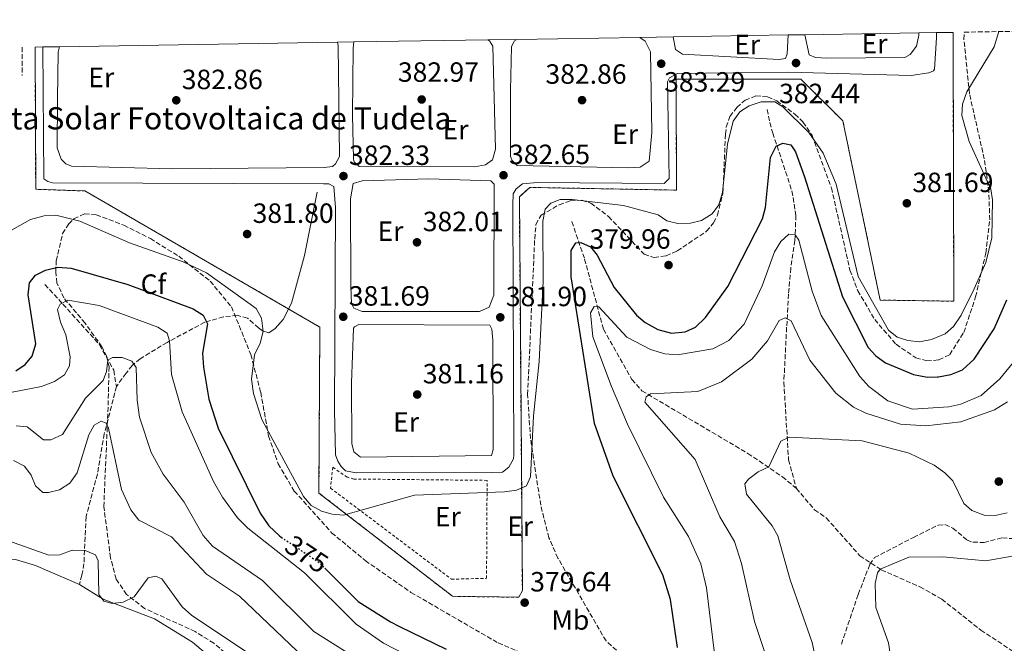
# Model space of a CAD drawing. Units: metres. Extents: x 611966 to 615449, y 4659925 to 4662293.
# Drawn here: x 612253 to 612607, y 4662028 to 4662252 of the extents above; entities that cross this region are included whole.
import ezdxf
from ezdxf.enums import TextEntityAlignment as Align

# ---------------------------------------------------------------- set-up
doc = ezdxf.new("R2010")
doc.units = ezdxf.units.M
doc.header["$MEASUREMENT"] = 0
for name, pattern in [('DGN Style 2', [1.7399219301090239, 1.043953158065414, -0.6959687720436097]), ('DGN Style 3', [2.435890702152634, 1.739921930109024, -0.6959687720436097]), ('DGN Style 5', [1.217945351076317, 0.5219765790327072, -0.6959687720436097])]:
    doc.linetypes.add(name, pattern=pattern)
for name, color, linetype, lineweight in [('Acequia sin especificar', 4, 'Continuous', 0), ('Camino', 7, 'DGN Style 3', 0), ('Complejo', 6, 'Continuous', 0), ('Cota de curva de nivel directora', 7, 'Continuous', 0), ('Cota de punto acotado terreno', 7, 'Continuous', 0), ('Curva de nivel directora', 30, 'Continuous', 30), ('Curva de nivel directora no vista', 30, 'DGN Style 5', 30), ('Curva de nivel intermedia', 30, 'Continuous', 0), ('Embalse', 142, 'Continuous', 13), ('Etiqueta de uso rústico', 92, 'Continuous', 0), ('Etiqueta de zona arbolada', 92, 'Continuous', 0), ('Límite de complejo', 6, 'Continuous', 13), ('Línea de asfalto', 7, 'Continuous', 13), ('Línea de cambio de uso (parcela vista)', 92, 'Continuous', 0), ('Punto acotado terreno (símbolo)', 7, 'Continuous', 0), ('Senda', 7, 'DGN Style 3', 0), ('Texto de Complejos e instalaciones', 6, 'Continuous', 0), ('Vaguada', 142, 'DGN Style 3', 13), ('Verja', 7, 'DGN Style 2', 0), ('Zona arbolada', 92, 'DGN Style 3', 0)]:
    doc.layers.add(name, color=color, linetype=linetype, lineweight=lineweight)
doc.styles.add('Style-Arial', font='arial.ttf')

# ---------------------------------------------------------------- blocks, each defined once
blk = doc.blocks.new('5PATER')
at = {"layer": 'Embalse', "linetype": 'Continuous', "lineweight": 0}
h = blk.add_hatch(color=51, dxfattribs=at)
edge = h.paths.add_edge_path()
edge.add_ellipse((0, 0), major_axis=(-0.1095731443231308, -0.1110710700762829), ratio=0.9994222409660317, start_angle=0, end_angle=360)

msp = doc.modelspace()

# ---------------------------------------------------------------- linework, layer by layer
at = {"layer": 'Acequia sin especificar', "color": 4, "linetype": 'Continuous', "lineweight": 0}
msp.add_polyline3d([(612359.4800000006, 4662190.41, 382), (612354.9600000001, 4662167.630000001, 381.8099999999977), (612350.2300000006, 4662150.49, 381.3300000000018), (612347.25, 4662144.65, 381.1600000000035), (612344.3200000003, 4662141.449999999, 380.9900000000052), (612342.0499999998, 4662139.880000001, 380.9900000000052), (612339.8200000003, 4662140.539999999, 380.8300000000018), (612338.4199999999, 4662141.59, 380.4100000000035)], dxfattribs=at)
at = {"layer": 'Camino', "color": 7, "linetype": 'DGN Style 3', "lineweight": 0, "extrusion": (0.0002350784635545817, -0.03957154260503166, 0.9992167121070255), "elevation": -183964.9413668471, "flags": 128}
msp.add_lwpolyline([(639938.5875234127, 4654889.384349229), (639938.5875234127, 4654879.276253468)], dxfattribs=at)
at = {"layer": 'Complejo', "color": 6, "linetype": 'Continuous', "lineweight": 0}
msp.add_polyline3d([(612258.0500000007, 4662242.59, 383.63), (612260.8099999987, 4662242.63, 383.67), (612266.8399999999, 4662242.730000001, 383.33), (612366.8299999982, 4662244.34, 383.25), (612372.6499999985, 4662244.440000001, 383.1600000000001), (612420.8299999982, 4662245.210000001, 383.2200000000001), (612431.3000000007, 4662245.38, 383.25), (612475.4699999989, 4662246.09, 383.1600000000001), (612487.5199999996, 4662246.280000002, 383.25), (612528.8599999994, 4662246.949999999, 383.18), (612534.8099999987, 4662247.050000001, 382.79), (612575.8599999994, 4662247.710000001, 383.06), (612582.120000001, 4662247.809999999, 383.36), (612588.1099999994, 4662247.899999999, 382.4600000000001), (612588.370000001, 4662151.219999999, 380.17), (612561.8999999985, 4662151.620000001, 380.12), (612548.4800000006, 4662216.080000003, 380.9700000000001), (612533.3399999999, 4662231.09, 381.87), (612488.5300000012, 4662231.080000003, 382.73), (612488.6499999985, 4662191.16, 381.95), (612435.9100000003, 4662192.140000001, 382.04), (612432.1700000018, 4662188.77, 382.06), (612433.25, 4662047.170000002, 379.68), (612431.9699999989, 4662044.760000002, 379.6500000000001), (612408.1499999985, 4662045.09, 377.71), (612360.1000000016, 4662082.230000001, 380.24), (612360.4299999997, 4662141.91, 381.36), (612275.9800000006, 4662190.870000001, 382.5900000000001), (612258.2699999996, 4662191.469999999, 382.17)], close=True, dxfattribs=at)
at = {"layer": 'Curva de nivel directora', "color": 30, "linetype": 'Continuous', "lineweight": 30, "elevation": 375, "flags": 128}
for points in [[(612489.0300000003, 4662026.74), (612486.5400000003, 4662043.960000002), (612483.6999999993, 4662052.789999999), (612465.9199999984, 4662088.29), (612459.1599999992, 4662107.28), (612450.8299999987, 4662159.940000001), (612450.8199999997, 4662169.410000001), (612452.4899999994, 4662172.17), (612454.2199999995, 4662172.270000001), (612457.7899999992, 4662170.720000002), (612460.1299999993, 4662167.730000001), (612466.2699999993, 4662156.11), (612474.3299999994, 4662146.180000002), (612477.3499999992, 4662143.580000003), (612481.9299999991, 4662141.060000001), (612486.9200000003, 4662139.690000001), (612491.8099999985, 4662140.180000001), (612495.4499999996, 4662141.86), (612499.1100000008, 4662145.300000001), (612507.1799999998, 4662156.49), (612519.5599999983, 4662180.800000002), (612520.7199999985, 4662184.91), (612522.4599999995, 4662202.900000001), (612524.5599999984, 4662206.990000002), (612526.8499999995, 4662208), (612529.7699999987, 4662207.4), (612531.4499999996, 4662204.960000002), (612534.7199999995, 4662195.95), (612548.3799999988, 4662152.779999999), (612557.6300000001, 4662134.560000001), (612560.3100000002, 4662131.580000001), (612563.759999999, 4662129.100000001), (612573.8300000007, 4662124.84), (612578.88, 4662123.930000001), (612582.4649999992, 4662124.019625001), (612582.8799999988, 4662124.03), (612587.3400000001, 4662124.910000001), (612591.5499999991, 4662126.570000002), (612595.7199999999, 4662130.36), (612602.8500000001, 4662141.240000002), (612607.4099999998, 4662151.720000003)], [(612251.0700000006, 4662126.130000002), (612254.459999999, 4662128.449999999), (612257.0099999994, 4662131.51), (612258.3599999995, 4662135.840000002), (612255.5599999988, 4662153.480000001), (612256.0599999995, 4662157.779999999), (612258.25, 4662160.54), (612261.7900000005, 4662162.400000002), (612266.2199999985, 4662163.500000002), (612270.9700000006, 4662163.07), (612291.42, 4662157.25), (612314.8499999992, 4662148.45), (612318.5399999997, 4662146.230000001), (612320.0700000006, 4662143.119999999), (612318.230000001, 4662132.510000001), (612318.6, 4662127.439999999), (612320.5299999989, 4662116.010000001), (612323.8899999983, 4662105.520000001), (612338.9800000002, 4662074.960000002), (612342.1399999985, 4662070.480000001), (612345.8699999991, 4662066.810000002), (612346.5599999997, 4662066.350000001)], [(612362.2399999995, 4662055.220000001), (612374.2000000001, 4662043.28), (612385.7800000005, 4662035.880000002), (612389.0899999985, 4662034.260000002), (612405.8300000001, 4662026.050000002)]]:
    msp.add_lwpolyline(points, dxfattribs=at)
at = {"layer": 'Curva de nivel directora no vista', "color": 30, "linetype": 'DGN Style 5', "lineweight": 30, "elevation": 375, "flags": 128}
msp.add_lwpolyline([(612346.5599999997, 4662066.350000001), (612360.2199999989, 4662057.240000002), (612362.2399999995, 4662055.220000001)], dxfattribs=at)
at = {"layer": 'Curva de nivel intermedia', "color": 30, "linetype": 'Continuous', "lineweight": 0, "flags": 128}
for points, elevation in [([(612591.2899999997, 4662218.029999999), (612591.490000001, 4662222.019999999), (612593.0399999998, 4662226.449999999), (612602.9300000005, 4662242.73), (612604.5599999999, 4662248.17)], 380.0000000000001), ([(612248.7300000003, 4662176.24), (612256.4200000016, 4662180.63), (612261.2699999998, 4662181.96), (612265.55, 4662182.13), (612274.1500000011, 4662180.02), (612292.0200000014, 4662172.189999999), (612311.2300000006, 4662165.350000001), (612319.6799999995, 4662161.419999998), (612337.5499999997, 4662148.600000001), (612339.480000001, 4662145.090000001), (612340.0500000009, 4662140.289999999), (612339.0000000005, 4662136.149999999), (612336.9000000015, 4662131.930000001), (612335.8900000012, 4662123.140000001), (612336.5900000008, 4662118.05), (612339.5800000015, 4662108.639999999), (612354.6100000008, 4662080.960000001), (612357.2700000008, 4662077.74), (612361.0000000012, 4662075.720000001), (612364.8300000001, 4662074.589999998), (612368.9699999996, 4662074.329999999), (612394.4300000007, 4662081.42), (612426.8300000017, 4662082.640000001), (612431.120000001, 4662083.21), (612434.750000001, 4662084.83), (612436.1700000004, 4662088.04), (612437.2000000008, 4662110.039999999), (612439.2400000015, 4662129.480000001), (612440.6900000023, 4662158.42), (612440.6400000007, 4662180.04), (612441.4100000019, 4662184.3), (612443.4600000015, 4662186.52), (612446.8300000001, 4662187.779999998), (612451.1000000014, 4662187.82), (612469.610000001, 4662185.67), (612482.0800000011, 4662182.310000001), (612485.2400000015, 4662180.109999999), (612489.1200000017, 4662179.119999999), (612493.7500000009, 4662179.249999999), (612497.6500000014, 4662180.23), (612501.4500000011, 4662182.680000001), (612503.920000001, 4662185.829999999), (612505.2300000007, 4662190.34), (612506.9500000018, 4662207.650000001), (612509.0100000005, 4662216.009999998), (612511.4900000015, 4662219.300000001), (612514.7999999997, 4662221.519999998), (612519.1100000013, 4662222.96), (612523.9800000016, 4662222.899999999), (612526.8800000007, 4662221.08), (612536.2800000019, 4662211.929999999), (612541.4500000018, 4662204.470000001), (612546.0800000009, 4662193.359999999), (612553.940000002, 4662160.130000001), (612564.8499999997, 4662140.800000001), (612567.9900000002, 4662138.329999999), (612571.8000000013, 4662137.09), (612576.0900000005, 4662136.640000001), (612580.4100000011, 4662137.46), (612585.2400000013, 4662139.539999999), (612588.27, 4662142.149999999), (612590.9700000001, 4662146.15), (612595.7500000012, 4662155.720000001), (612599.8400000016, 4662165.109999998), (612602.040000001, 4662173.96), (612602.3499999995, 4662187.609999998), (612601.640000001, 4662191.49), (612593.8800000002, 4662208.63), (612591.2899999997, 4662218.029999999)], 380.0000000000001), ([(612502.2500000013, 4662025.52), (612499.4200000016, 4662048.15), (612497.4299999999, 4662056.800000001), (612493.010000001, 4662066.56), (612484.01, 4662080.8), (612471.1100000007, 4662106.989999999), (612465.2800000014, 4662120.600000001), (612458.6100000016, 4662138.369999999), (612457.74, 4662147.06), (612459.1200000012, 4662149.310000001), (612460.7199999995, 4662149.140000001), (612470.770000001, 4662138.230000001), (612479.3200000006, 4662133.789999999), (612484.5300000008, 4662132.33), (612489.0300000003, 4662131.95), (612501.7000000014, 4662134.06), (612507.4400000013, 4662137.140000001), (612512.9500000011, 4662143.000000001), (612519.5000000001, 4662156.760000001), (612523.9100000003, 4662168.939999999), (612526.1299999997, 4662172.63), (612529.0800000001, 4662175.33), (612531.3900000014, 4662175.04), (612532.680000001, 4662173.150000001), (612537.4800000022, 4662154.880000001), (612540.6400000005, 4662146.09), (612554.5700000002, 4662124.130000001), (612557.790000001, 4662120.52), (612564.6200000017, 4662115.419999998), (612573.490000001, 4662112.42), (612586.5900000014, 4662113.190000001), (612590.8899999997, 4662114.16), (612598.25, 4662117.289999999), (612604.9500000011, 4662123.26), (612610.9000000012, 4662130.609999998)], 370.0000000000001), ([(612238.510000001, 4662116.38), (612260.3300000009, 4662120.499999999), (612265.0800000007, 4662122.32), (612268.600000001, 4662124.779999999), (612270.4100000015, 4662127.940000001), (612270.6200000017, 4662131.269999998), (612269.0700000006, 4662139.17), (612267.1500000005, 4662143.62), (612266.0599999997, 4662148.189999999), (612267.040000001, 4662150.17), (612269.8799999997, 4662151.579999999), (612281.0399999998, 4662149.639999999), (612302.2300000016, 4662141.900000001), (612305.5500000009, 4662139.679999999), (612306.3900000014, 4662136.999999999), (612307.0700000008, 4662124.88), (612310.940000002, 4662111.390000001), (612322.2099999997, 4662086.33), (612325.4100000004, 4662080.78), (612330.8200000018, 4662073.27), (612334.5099999999, 4662069.579999999), (612354.8900000004, 4662053.58), (612373.4800000002, 4662035.050000001), (612383.3600000021, 4662028.210000001), (612395.3700000016, 4662022.06)], 370.0000000000001), ([(612523.5300000003, 4662015.529999998), (612516.770000001, 4662036.009999999), (612512.0400000013, 4662056.939999999), (612509.5100000012, 4662064.850000001), (612504.2699999998, 4662073.67), (612495.3600000002, 4662094.27), (612477.2999999999, 4662114.859999999), (612477.7500000015, 4662116.849999999), (612479.3699999996, 4662117.88), (612496.3400000016, 4662118.699999999), (612504.8300000007, 4662122.249999999), (612515.7000000003, 4662130.41), (612521.4500000015, 4662136.960000001), (612525.6200000001, 4662144.33), (612527.7800000014, 4662145.220000001), (612529.8899999993, 4662144.109999999), (612536.6600000019, 4662130.039999999), (612545.9900000015, 4662118.119999998), (612552.3300000007, 4662113.159999998), (612556.7800000008, 4662110.930000001), (612569.1600000014, 4662106.989999999), (612578.3000000011, 4662106.439999999), (612590.8800000006, 4662107.890000001), (612602.990000001, 4662112.169999998), (612607.7300000016, 4662114.989999999)], 365.0000000000001), ([(612251.2400000005, 4662106.349999998), (612255.2200000013, 4662105.999999999), (612261.130000001, 4662101.319999999), (612263.6700000003, 4662101.390000001), (612267.8500000001, 4662103.3), (612276.1900000018, 4662116.349999999), (612282.5799999998, 4662122.73), (612283.7199999999, 4662125.91), (612284.2100000016, 4662130.03), (612285.8299999998, 4662130.929999999), (612289.3000000011, 4662130.989999998), (612292.8799999997, 4662129.699999999), (612294.4300000009, 4662127.399999999), (612294.7100000002, 4662115.66), (612295.630000001, 4662109.48), (612299.7500000006, 4662096.84), (612304.1100000015, 4662088.999999999), (612311.6200000016, 4662078.949999999), (612318.4299999999, 4662066.92), (612321.8099999996, 4662063.100000001), (612339.8200000006, 4662050.819999999), (612358.2300000018, 4662032.48), (612379.4100000003, 4662019.179999998)], 365.0000000000001), ([(612250.2500000002, 4662093.949999999), (612254.2800000003, 4662091.899999999), (612256.6500000019, 4662088.690000001), (612258.1600000006, 4662084.79), (612260.7800000003, 4662082.460000001), (612262.9100000003, 4662082.409999999), (612266.7900000006, 4662083.34), (612270.480000001, 4662085.809999999), (612273.1200000006, 4662089.550000001), (612277.400000001, 4662103.179999999), (612279.2800000008, 4662106.649999999), (612281.7800000019, 4662108.02), (612283.6300000005, 4662107.31), (612284.4000000015, 4662105.55), (612289.1, 4662083.55), (612292.4300000004, 4662076.220000001), (612295.3300000017, 4662072.499999999), (612307.1400000001, 4662066.460000001), (612319.6600000015, 4662053.06), (612331.4900000001, 4662045.09), (612352.2700000006, 4662025.390000001)], 359.9999999999999), ([(612538.3400000005, 4662024.529999999), (612537.5, 4662028.439999999), (612529.600000001, 4662051.029999999), (612525.0999999993, 4662066.84), (612523.0099999994, 4662070.470000002), (612513.8699999999, 4662081.819999999), (612513.2900000009, 4662085.57), (612514.5300000013, 4662087.279999999), (612518.0600000008, 4662089.869999998), (612521.8400000003, 4662091.649999999), (612526.2300000002, 4662100.829999999), (612529.1500000017, 4662102.3), (612555.4199999995, 4662101.039999999), (612572.2700000005, 4662096.52), (612581.2600000005, 4662092.310000001), (612585.2000000011, 4662089.550000001), (612587.9700000006, 4662086.660000001), (612591.9400000002, 4662078.42), (612594.9100000006, 4662075.980000001), (612599.2699999993, 4662074.28), (612603.2800000014, 4662074.13), (612607.5500000007, 4662075.140000001)], 359.9999999999999), ([(612248.8700000012, 4662064.899999999), (612262.9400000017, 4662059.850000001), (612266.9400000004, 4662060.029999998), (612271.3900000006, 4662061.66), (612276.0599999998, 4662061.56), (612279.7400000012, 4662060.02), (612280.7800000006, 4662057.849999999), (612280.9100000003, 4662045.699999998), (612282.7300000018, 4662043.390000001), (612285.7800000008, 4662042.519999998), (612289.7500000005, 4662042.980000001), (612293.7000000001, 4662044.9), (612298.670000001, 4662051.699999998), (612301.350000001, 4662052.310000001), (612303.5999999995, 4662051.329999999), (612310.9199999998, 4662041.34), (612314.3900000011, 4662038.249999999), (612336.26, 4662023.680000001)], 355.0000000000001), ([(612566.1500000006, 4662020.430000001), (612564.9200000013, 4662028.369999999), (612560.3700000005, 4662041.079999999), (612560.1400000004, 4662049.670000001), (612560.9900000019, 4662053.54), (612561.8600000013, 4662054.839999998), (612572.2300000003, 4662059.140000002), (612584.3800000009, 4662059.349999999), (612599.8400000016, 4662057.849999999), (612609.35, 4662059.51)], 355.0000000000001)]:
    msp.add_lwpolyline(points, dxfattribs=dict(at, elevation=elevation))
at = {"layer": 'Límite de complejo', "color": 6, "linetype": 'Continuous', "lineweight": 13}
msp.add_polyline3d([(612258.0500000014, 4662242.590000001, 383.6300000000047), (612258.2700000006, 4662191.470000001, 382.1699999999983), (612275.98, 4662190.870000001, 382.5899999999965), (612360.4299999995, 4662141.909999999, 381.3600000000006), (612360.100000001, 4662082.23, 380.2400000000052), (612408.1499999984, 4662045.09, 377.7100000000065), (612431.9699999987, 4662044.760000002, 379.6499999999942), (612433.2499999995, 4662047.170000001, 379.679999999993), (612432.1700000021, 4662188.77, 382.0599999999977), (612435.9099999993, 4662192.140000001, 382.0399999999936), (612488.6499999985, 4662191.159999999, 381.9499999999971), (612488.5300000022, 4662231.080000003, 382.7299999999959), (612533.3400000009, 4662231.090000001, 381.8699999999953), (612548.4799999997, 4662216.080000001, 380.9700000000012), (612561.8999999977, 4662151.620000001, 380.1199999999953), (612588.370000001, 4662151.219999999, 380.1699999999983), (612588.1099999995, 4662247.899999999, 382.4600000000065)], dxfattribs=at)
at = {"layer": 'Línea de asfalto', "color": 7, "linetype": 'Continuous', "lineweight": 13}
for points in [[(612582.120000001, 4662247.809999999, 383.3600000000008), (612582.159999999, 4662245.88, 383.25), (612581.399999999, 4662234.609999999, 382.7500000000001), (612581.0799999972, 4662234.090000001, 382.7500000000001), (612579.4299999998, 4662233.309999999, 382.7500000000001), (612573.1000000021, 4662232.430000001, 382.4100000000035), (612529.1099999992, 4662233.520000001, 382.2799999999989), (612488.980000001, 4662233.109999999, 382.8300000000018), (612486.1000000021, 4662231.550000002, 383.0000000000001), (612485.4499999994, 4662230.140000002, 382.9100000000035), (612486.0899999987, 4662195.29, 382.6600000000036), (612484.2199999979, 4662193.5, 382.6600000000036), (612438.6, 4662193.920000004, 382.4100000000035), (612433.2899999992, 4662193.420000002, 382.4100000000035), (612431.0100000015, 4662191.640000001, 382.4100000000035), (612429.9499999998, 4662189.830000003, 382.4100000000035), (612429.8099999991, 4662185.830000004, 382.4100000000035), (612430.1900000012, 4662095.95, 380.8600000000007), (612430.0399999993, 4662094.500000002, 380.8300000000019), (612428.3399999985, 4662091.489999998, 380.7400000000054), (612426.0599999984, 4662089.7, 380.7400000000054), (612422.3900000005, 4662089.580000003, 380.7400000000054), (612373.5000000005, 4662089.460000001, 380.9900000000052), (612369.6499999969, 4662090.160000001, 380.8300000000019), (612368.050000001, 4662091.830000003, 380.8300000000019), (612366.8700000008, 4662093.690000002, 380.8300000000019), (612366.1099999986, 4662095.95, 380.8300000000019), (612365.6999999996, 4662111.940000003, 381.050000000003), (612366.0100000004, 4662184.890000002, 382.5800000000019), (612365.4400000003, 4662192.510000002, 382.5800000000019), (612363.6299999976, 4662193.370000003, 382.5800000000019), (612361.7899999982, 4662193.410000001, 382.5800000000019), (612264.3000000007, 4662193.770000001, 382.7500000000001), (612262.6099999986, 4662194.220000001, 382.7500000000001), (612261.2099999995, 4662195.270000001, 382.7500000000001), (612260.8099999992, 4662242.63, 383.6699999999983)], [(612575.859999998, 4662247.710000002, 383.0599999999977), (612575.859999998, 4662246.830000004, 383.0000000000001), (612574.9599999995, 4662242.980000001, 382.6600000000036), (612572.6499999983, 4662239.980000001, 382.5), (612570.7899999986, 4662238.800000001, 382.1600000000035), (612542.6799999991, 4662238.620000003, 382.1600000000035), (612538.6900000013, 4662238.890000002, 382.2400000000054), (612536.3899999993, 4662239.780000002, 382.3300000000019), (612534.8099999989, 4662247.050000001, 382.7899999999937)], [(612366.8299999983, 4662244.340000002, 383.25), (612366.9899999971, 4662243.199999999, 383.25), (612367.5199999991, 4662203.260000004, 383.0800000000019), (612366.0300000004, 4662200.649999999, 383.0000000000001), (612364.989999999, 4662199.66, 383.0000000000001), (612361.9299999988, 4662199.32, 383.0000000000001), (612307.2899999976, 4662198.800000002, 382.8800000000047), (612271.0899999988, 4662199.739999998, 383.0000000000001), (612269.0700000006, 4662200.600000001, 383.0000000000001), (612267.479999999, 4662202.260000002, 383.0000000000001), (612265.9400000012, 4662206.370000003, 383.0000000000001), (612266.129999999, 4662223.890000002, 383.3300000000019), (612266.3099999978, 4662240.79, 383.3300000000019), (612266.8399999997, 4662242.730000002, 383.3300000000019)], [(612420.8299999981, 4662245.210000001, 383.2200000000014), (612421.4200000004, 4662244.820000002, 383.25), (612422.6000000006, 4662242.960000004, 383.25), (612423.5899999986, 4662205.870000003, 382.8300000000018), (612422.489999999, 4662202.020000001, 382.8300000000018), (612419.9999999988, 4662200.239999999, 382.8300000000018), (612416.0199999979, 4662199.590000001, 382.8300000000018), (612374.5599999976, 4662199.640000002, 382.5800000000019), (612372.7699999994, 4662201.31, 382.6600000000036), (612372.5899999985, 4662202.330000004, 382.6600000000036), (612372.129999998, 4662218.230000001, 383.0800000000019), (612372.4699999979, 4662242.260000003, 383.1600000000035), (612372.6499999987, 4662244.440000002, 383.1600000000035)], [(612475.4699999993, 4662246.090000002, 383.1600000000035), (612477.4299999997, 4662244.780000002, 383.1600000000035), (612479.3799999988, 4662240.859999999, 383.1600000000035), (612479.7499999999, 4662211.930000002, 382.9100000000035), (612478.899999998, 4662201.560000001, 382.7500000000001), (612475.5900000001, 4662199.399999999, 382.7500000000001), (612471.589999999, 4662199.149999999, 382.7500000000001), (612431.3999999983, 4662199.989999998, 382.7500000000001), (612429.6099999979, 4662201.859999999, 382.7500000000001), (612429.0300000012, 4662203.300000002, 382.7500000000001), (612428.9599999997, 4662226.930000001, 383.0800000000019), (612429.3199999996, 4662242.810000001, 383.25), (612430.379999999, 4662244.820000002, 383.25), (612431.2999999999, 4662245.38, 383.25)], [(612528.8599999989, 4662246.95, 383.179999999993), (612528.4600000011, 4662240.160000003, 382.7500000000001), (612527.8099999983, 4662238.550000003, 382.5800000000019), (612525.5599999975, 4662238.190000002, 382.5800000000019), (612490.7699999991, 4662240.000000001, 383.0800000000019), (612488.3599999996, 4662241.680000001, 383.0800000000019), (612487.5199999993, 4662246.280000002, 383.25)], [(612375.6299999983, 4662147.469999999, 381.7500000000001), (612372.6000000018, 4662148.760000003, 381.7500000000001), (612371.8199999996, 4662150.41, 381.7500000000001), (612371.5500000013, 4662156.530000002, 381.8300000000018), (612371.4400000018, 4662188.030000003, 382.4900000000054), (612372.3899999994, 4662193.580000003, 382.5800000000019), (612375.6700000007, 4662194.52, 382.5800000000019), (612399.670000002, 4662195.200000001, 382.5200000000042), (612421.9099999999, 4662194.500000002, 382.5), (612423.1000000013, 4662193.25, 382.5), (612423.0199999987, 4662153.330000003, 382.0800000000017), (612421.2899999986, 4662149.090000002, 381.9100000000036), (612417.7899999983, 4662147.54, 381.8300000000018), (612375.6299999983, 4662147.469999999, 381.7500000000001)], [(612375.0499999993, 4662095.13, 380.9900000000052), (612372.6499999987, 4662097.020000001, 380.9100000000036), (612371.909999999, 4662100.09, 380.9100000000036), (612371.7899999982, 4662121.890000002, 381.2500000000001), (612372.5899999985, 4662141.530000002, 381.4100000000035), (612372.8599999989, 4662142.030000003, 381.4100000000035), (612374.4999999995, 4662142.809999999, 381.4100000000035), (612421.55, 4662142.560000001, 381.5), (612422.329999998, 4662141.120000001, 381.5), (612422.6499999977, 4662137.239999998, 381.5), (612422.7800000017, 4662097.930000001, 381.0800000000017), (612422.12, 4662095.699999999, 381.0800000000017), (612375.0499999993, 4662095.13, 380.9900000000052)]]:
    msp.add_polyline3d(points, dxfattribs=at)
at = {"layer": 'Línea de cambio de uso (parcela vista)', "color": 92, "linetype": 'Continuous', "lineweight": 0}
for points in [[(612083.29, 4662239.779999999, 365.2599999999948), (612085.8600000005, 4662226.140000001, 364.5500000000029), (612089.9000000004, 4662214.880000001, 363.7100000000065), (612094.5499999998, 4662205.16, 363.070000000007), (612098.9299999997, 4662198.49, 362.7100000000065), (612120.3099999996, 4662174.430000001, 361.8699999999953), (612124.79, 4662167.810000001, 361.4799999999959), (612132.2400000002, 4662151.720000001, 360.3500000000058), (612143.4000000004, 4662124.52, 358.8600000000006), (612154.1299999999, 4662104.84, 358.1399999999995), (612161.5999999996, 4662092.880000001, 357.8000000000029), (612167.0899999999, 4662087.050000001, 357.4700000000012), (612178.3499999996, 4662077.800000001, 356.9100000000035), (612195.9000000004, 4662065.27, 356.0099999999948), (612205.2400000002, 4662059.66, 355.1000000000058), (612209.1500000004, 4662058.560000001, 354.6999999999971), (612217.1299999999, 4662058.119999999, 354.0899999999965), (612242.4800000006, 4662058.779999999, 353.8699999999953), (612251.0199999996, 4662058.33, 353.9100000000035), (612258.1900000004, 4662056.230000001, 354.0299999999988), (612274, 4662049.350000001, 353.8899999999995)], [(612274, 4662049.350000001, 353.8899999999995), (612282.54, 4662044.119999999, 354.9100000000035), (612301.0300000003, 4662037.02, 352.8600000000006), (612314.6900000004, 4662028.58, 352.2599999999948), (612357.4600000001, 4661992.460000001, 351.8000000000029)]]:
    msp.add_polyline3d(points, dxfattribs=at)
at = {"layer": 'Senda', "color": 7, "linetype": 'DGN Style 3', "lineweight": 0}
msp.add_polyline3d([(612547.9800000008, 4662027.910000001, 357.6399999999994), (612554.0100000014, 4662045.79, 355.8000000000029), (612558.199999998, 4662056.600000001, 355.2200000000012), (612559.8799999988, 4662059.010000002, 355.300000000003), (612573.8299999986, 4662066.270000001, 355.7400000000054), (612582.7600000004, 4662070.720000001, 357.050000000003), (612585.1999999988, 4662070.86, 357.4700000000013), (612588.0300000008, 4662069.580000003, 357.8000000000029), (612593.1299999993, 4662065.340000002, 358.070000000007), (612595.2500000005, 4662064.530000002, 358.050000000003), (612599.239999998, 4662064.480000001, 357.8000000000029), (612605.8699999999, 4662066.120000003, 357.6399999999994), (612609.739999999, 4662065.830000003, 357.3899999999995), (612617.9699999989, 4662058.63, 354.8399999999965), (612626.6799999994, 4662049.36, 352.3800000000047), (612639.6499999978, 4662037.25, 350.300000000003), (612646.9699999981, 4662027.920000004, 349.4600000000065)], dxfattribs=at)
at = {"layer": 'Vaguada', "color": 142, "linetype": 'DGN Style 3', "lineweight": 13}
for points in [[(612521.2800000003, 4662220.16, 378.1600000000035), (612522.1900000004, 4662215.460000001, 376.4900000000052), (612523.29, 4662211.699999999, 375.8399999999965), (612530.1799999997, 4662190.869999999, 373.2400000000052), (612531.6200000001, 4662182.039999999, 372.1600000000035), (612531.2199999997, 4662173.09, 370.2400000000052), (612529.7699999996, 4662163.140000001, 369.1499999999942), (612528.9500000002, 4662153.789999999, 366.820000000007), (612528.2800000003, 4662141.850000001, 365.7700000000041), (612527.2699999996, 4662122.08, 362.6000000000058), (612528.9699999997, 4662094.15, 360.4100000000035), (612531.7800000003, 4662083.9, 358.3899999999995)], [(612451.04, 4662179.83, 377.1600000000035), (612455.6399999997, 4662166.390000001, 374.7100000000065), (612462.4100000003, 4662141.119999999, 369.929999999993), (612472.6500000004, 4662123.060000001, 367.320000000007), (612476.25, 4662118.980000001, 366.570000000007), (612514.3399999999, 4662096.51, 361.3999999999942), (612526.7599999999, 4662088.060000001, 359.4700000000012), (612531.7800000003, 4662083.9, 358.3899999999995)], [(612261.5700000003, 4662157.180000001, 372.9900000000052), (612268.04, 4662150.199999999, 370.2400000000052), (612281.25, 4662135.550000001, 367.6499999999942), (612286.3099999996, 4662126.359999999, 364.5200000000041), (612287.2999999998, 4662120.57, 362.75)], [(612338.4199999999, 4662141.59, 380.4100000000035), (612334.4299999997, 4662145.140000001, 379.4900000000052), (612330.7300000006, 4662146.140000001, 378.2799999999988), (612325.7400000002, 4662145.59, 376.820000000007), (612319.1100000005, 4662143.65, 374.8999999999942), (612305.5099999999, 4662136.42, 369.6499999999942), (612295.7999999998, 4662130.529999999, 367.1499999999942), (612292.9800000006, 4662128.08, 365.5899999999965), (612290.79, 4662125.350000001, 364.3099999999977), (612287.2999999998, 4662120.57, 362.75)], [(612287.2999999998, 4662120.57, 362.75), (612282.9199999999, 4662103.51, 360.3800000000047), (612280.4299999997, 4662089.050000001, 358.6600000000035), (612276.3899999997, 4662073.74, 356.3099999999977), (612275.6100000005, 4662056.75, 355.3999999999942), (612274.8600000005, 4662052.730000001, 354.9199999999983), (612274, 4662049.350000001, 353.8899999999995)], [(612531.7800000003, 4662083.9, 358.3899999999995), (612538.3300000001, 4662076.210000001, 357.6399999999995), (612542.54, 4662073.27, 357.2200000000012), (612554.5700000003, 4662059.699999999, 356.0200000000041), (612562.2999999998, 4662054.630000001, 355.2400000000052), (612576.2000000002, 4662048.470000001, 353.2200000000012), (612584.0300000003, 4662044.060000001, 352.0800000000018), (612598.1399999997, 4662032.930000001, 351.9199999999983), (612613.4600000001, 4662022.850000001, 350.5200000000041)]]:
    msp.add_polyline3d(points, dxfattribs=at)
at = {"layer": 'Verja', "color": 7, "linetype": 'DGN Style 2', "lineweight": 0}
for points in [[(612588.1100000005, 4662247.9, 384.4100000000035), (612588.3700000001, 4662151.220000001, 381.0800000000018), (612561.9000000004, 4662151.619999999, 381.1600000000035), (612548.4800000006, 4662216.08, 382.4100000000035), (612533.3399999999, 4662231.09, 383), (612488.5300000003, 4662231.08, 383.5), (612488.6500000004, 4662191.16, 382.6600000000035), (612435.9100000003, 4662192.140000001, 382.4100000000035), (612432.1699999999, 4662188.77, 382.4100000000035), (612433.25, 4662047.17, 380.5800000000018), (612431.9699999997, 4662044.76, 380.5800000000018), (612408.1500000004, 4662045.09, 380.9900000000052), (612360.0999999996, 4662082.230000001, 381.4100000000035), (612360.4299999997, 4662141.91, 382.5800000000018), (612275.9800000006, 4662190.869999999, 383.25), (612258.2699999996, 4662191.470000001, 383.1600000000035), (612258.0499999998, 4662242.59, 385.2899999999936)], [(612365.0700000003, 4662091.52, 380.7400000000052), (612364.2800000003, 4662084, 380.7400000000052), (612407.75, 4662051.24, 380.4100000000035), (612420.3799999999, 4662051.57, 380.4900000000052), (612420.5700000003, 4662086.800000001, 380.4900000000052), (612372.7100000001, 4662087.27, 380.9100000000035), (612370.2800000003, 4662087.939999999, 380.9100000000035), (612365.0700000003, 4662091.52, 380.7400000000052)]]:
    msp.add_polyline3d(points, dxfattribs=at)
at = {"layer": 'Zona arbolada', "color": 92, "linetype": 'DGN Style 3', "lineweight": 0}
for points in [[(612468.8799999999, 4662024.08, 378.3999999999942), (612463.3300000001, 4662029.029999999, 378.7200000000012), (612446.0300000003, 4662058.82, 380.3999999999942), (612442.8099999996, 4662066.17, 380.3999999999942), (612439.8600000005, 4662077.83, 380.3999999999942), (612436.1500000004, 4662101.789999999, 380.3999999999942), (612435.1500000004, 4662117.720000001, 380.3999999999942), (612437.6799999997, 4662173.58, 379.4900000000052), (612438.1500000004, 4662178.77, 379.3999999999942), (612439.9600000001, 4662182.119999999, 379.3999999999942), (612446.4600000001, 4662185.92, 379.3999999999942), (612450.4900000002, 4662187.310000001, 379.3999999999942), (612454.6600000003, 4662187.560000001, 379.3999999999942), (612457.8799999999, 4662186.470000001, 379.3999999999942), (612464.2699999996, 4662181.680000001, 379.3999999999942), (612477.0199999996, 4662168.119999999, 379.7299999999959), (612480.6500000004, 4662166.9, 379.7299999999959), (612484.9100000003, 4662167.550000001, 379.7299999999959), (612488.9699999997, 4662169.300000001, 379.7299999999959), (612499.4900000002, 4662176.380000001, 379.7299999999959), (612502.0199999996, 4662179.449999999, 379.7299999999959), (612503.4100000003, 4662182.189999999, 379.7299999999959), (612505.3399999999, 4662190.039999999, 379.7299999999959), (612506.29, 4662211.230000001, 379.7299999999959), (612506.5700000003, 4662213.890000001, 379.7299999999959), (612507.8899999997, 4662217.640000001, 379.6399999999995), (612510.3300000001, 4662220.9, 379.4799999999959), (612513.3099999996, 4662223.52, 379.3999999999942), (612517.2000000002, 4662225.029999999, 379.3999999999942), (612521.4500000002, 4662224.689999999, 379.3999999999942), (612524.7100000001, 4662223.26, 379.3999999999942), (612531.2599999999, 4662218.480000001, 379.3999999999942), (612534.1399999997, 4662215.66, 379.3999999999942), (612537.4600000001, 4662210.75, 379.3999999999942), (612544.4000000004, 4662191.980000001, 379.3999999999942), (612551.0300000003, 4662162.369999999, 379.3999999999942), (612553.8799999999, 4662154.980000001, 379.3999999999942), (612559.9500000002, 4662144.609999999, 379.3999999999942), (612567.6100000005, 4662135.720000001, 379.2899999999936), (612574.7699999996, 4662130.869999999, 379.0599999999977), (612578.6799999997, 4662129.75, 378.9499999999971), (612583.0499999998, 4662130.100000001, 378.820000000007), (612586.9000000004, 4662132.050000001, 378.7400000000052), (612591.9800000006, 4662139.99, 378.7299999999959), (612596.2100000001, 4662152.76, 378.7299999999959), (612599.8799999999, 4662168.52, 378.75), (612601.29, 4662180.470000001, 378.9600000000065), (612600.9900000002, 4662190.460000001, 379.0500000000029), (612599.3499999996, 4662202.359999999, 378.8600000000006), (612594.0199999996, 4662225.77, 380.7299999999959), (612592.0199999996, 4662245.369999999, 382.3999999999942), (612592.1699999999, 4662247.970000001, 382.4400000000023), (612870.3700000001, 4662252.449999999, 402.4199999999983)], [(612599.8799999999, 4662168.52, 378.75), (612601.29, 4662180.470000001, 378.9600000000065), (612600.9900000002, 4662190.460000001, 379.0500000000029), (612599.3499999996, 4662202.359999999, 378.8600000000006), (612594.0199999996, 4662225.77, 380.7299999999959), (612592.0199999996, 4662245.369999999, 382.3999999999942), (612592.1699999999, 4662247.970000001, 382.4400000000023)], [(612468.8799999999, 4662024.08, 378.3999999999942), (612463.3300000001, 4662029.029999999, 378.7200000000012), (612446.0300000003, 4662058.82, 380.3999999999942), (612442.8099999996, 4662066.17, 380.3999999999942), (612439.8600000005, 4662077.83, 380.3999999999942), (612436.1500000004, 4662101.789999999, 380.3999999999942), (612435.1500000004, 4662117.720000001, 380.3999999999942), (612437.6799999997, 4662173.58, 379.4900000000052), (612438.1500000004, 4662178.77, 379.3999999999942), (612439.9600000001, 4662182.119999999, 379.3999999999942), (612446.4600000001, 4662185.92, 379.3999999999942), (612450.4900000002, 4662187.310000001, 379.3999999999942), (612454.6600000003, 4662187.560000001, 379.3999999999942), (612457.8799999999, 4662186.470000001, 379.3999999999942), (612464.2699999996, 4662181.680000001, 379.3999999999942), (612477.0199999996, 4662168.119999999, 379.7299999999959), (612480.6500000004, 4662166.9, 379.7299999999959), (612484.9100000003, 4662167.550000001, 379.7299999999959), (612488.9699999997, 4662169.300000001, 379.7299999999959), (612499.4900000002, 4662176.380000001, 379.7299999999959), (612502.0199999996, 4662179.449999999, 379.7299999999959), (612503.4100000003, 4662182.189999999, 379.7299999999959), (612505.3399999999, 4662190.039999999, 379.7299999999959), (612506.29, 4662211.230000001, 379.7299999999959), (612506.5700000003, 4662213.890000001, 379.7299999999959), (612507.8899999997, 4662217.640000001, 379.6399999999995), (612510.3300000001, 4662220.9, 379.4799999999959), (612513.3099999996, 4662223.52, 379.3999999999942), (612517.2000000002, 4662225.029999999, 379.3999999999942), (612521.4500000002, 4662224.689999999, 379.3999999999942), (612524.7100000001, 4662223.26, 379.3999999999942), (612531.2599999999, 4662218.480000001, 379.3999999999942), (612534.1399999997, 4662215.66, 379.3999999999942), (612537.4600000001, 4662210.75, 379.3999999999942), (612544.4000000004, 4662191.980000001, 379.3999999999942), (612551.0300000003, 4662162.369999999, 379.3999999999942), (612553.8799999999, 4662154.980000001, 379.3999999999942), (612559.9500000002, 4662144.609999999, 379.3999999999942), (612567.6100000005, 4662135.720000001, 379.2899999999936), (612574.7699999996, 4662130.869999999, 379.0599999999977), (612578.6799999997, 4662129.75, 378.9499999999971), (612583.0499999998, 4662130.100000001, 378.820000000007), (612586.9000000004, 4662132.050000001, 378.7400000000052), (612591.9800000006, 4662139.99, 378.7299999999959), (612596.2100000001, 4662152.76, 378.7299999999959), (612599.8799999999, 4662168.52, 378.75)], [(612356.2000000002, 4661999.869999999, 353.9499999999971), (612322.3099999996, 4662028.210000001, 354.0399999999936), (612315.6299999999, 4662032.41, 354.25), (612297.3899999997, 4662040.730000001, 354.9499999999971), (612290.9699999997, 4662045.800000001, 355.2799999999988), (612287.1900000004, 4662051.279999999, 355.5299999999988), (612285.1699999999, 4662058.970000001, 356.0200000000041), (612282.7599999999, 4662077.350000001, 358.8899999999995), (612284.3200000003, 4662113.800000001, 364.7200000000012), (612284.6299999999, 4662127.65, 368.0500000000029), (612283.8300000001, 4662131.33, 368.9499999999971), (612282.0899999999, 4662134.810000001, 369.8399999999965), (612276.0199999996, 4662143.32, 372.0599999999977), (612268.4199999999, 4662152.369999999, 374.0399999999936), (612265.8899999997, 4662157.83, 375.2700000000041), (612265.4500000002, 4662161.779999999, 376.2599999999948), (612265.6799999997, 4662165.779999999, 377.1000000000058), (612267.9500000002, 4662175.52, 378.1399999999995), (612270.1399999997, 4662179.02, 378.5200000000041), (612271.9800000006, 4662180.890000001, 378.7299999999959), (612275.9000000004, 4662182.640000001, 379.1900000000023), (612280, 4662182.289999999, 379.6199999999953), (612289.9500000002, 4662178.539999999, 379.7299999999959), (612299.5199999996, 4662173.75, 379.7299999999959), (612309.6799999997, 4662167.359999999, 379.7299999999959), (612321.0300000003, 4662158.430000001, 379.7700000000041), (612328.6699999999, 4662149.199999999, 380.0500000000029), (612335.6399999997, 4662132, 380.070000000007), (612339.1699999999, 4662118.460000001, 380.070000000007), (612342.0300000003, 4662102.720000001, 380.070000000007), (612345.4100000003, 4662092.76, 379.9799999999959), (612351.25, 4662082.960000001, 379.7299999999959), (612364.6699999999, 4662067.980000001, 379.3600000000006), (612376.75, 4662057.939999999, 379.0599999999977), (612393.2000000002, 4662046.5, 378.7599999999948), (612424.5599999996, 4662028.310000001, 377.9400000000023), (612444.1200000001, 4662020.230000001, 377.2799999999988)], [(612356.2000000002, 4661999.869999999, 353.9499999999971), (612322.3099999996, 4662028.210000001, 354.0399999999936), (612315.6299999999, 4662032.41, 354.25), (612297.3899999997, 4662040.730000001, 354.9499999999971), (612290.9699999997, 4662045.800000001, 355.2799999999988), (612287.1900000004, 4662051.279999999, 355.5299999999988), (612285.1699999999, 4662058.970000001, 356.0200000000041), (612282.7599999999, 4662077.350000001, 358.8899999999995), (612284.3200000003, 4662113.800000001, 364.7200000000012), (612284.6299999999, 4662127.65, 368.0500000000029), (612283.8300000001, 4662131.33, 368.9499999999971), (612282.0899999999, 4662134.810000001, 369.8399999999965), (612276.0199999996, 4662143.32, 372.0599999999977), (612268.4199999999, 4662152.369999999, 374.0399999999936), (612265.8899999997, 4662157.83, 375.2700000000041), (612265.4500000002, 4662161.779999999, 376.2599999999948), (612265.6799999997, 4662165.779999999, 377.1000000000058), (612267.9500000002, 4662175.52, 378.1399999999995), (612270.1399999997, 4662179.02, 378.5200000000041), (612271.9800000006, 4662180.890000001, 378.7299999999959), (612275.9000000004, 4662182.640000001, 379.1900000000023), (612280, 4662182.289999999, 379.6199999999953), (612289.9500000002, 4662178.539999999, 379.7299999999959), (612299.5199999996, 4662173.75, 379.7299999999959), (612309.6799999997, 4662167.359999999, 379.7299999999959), (612321.0300000003, 4662158.430000001, 379.7700000000041), (612328.6699999999, 4662149.199999999, 380.0500000000029), (612335.6399999997, 4662132, 380.070000000007), (612339.1699999999, 4662118.460000001, 380.070000000007), (612342.0300000003, 4662102.720000001, 380.070000000007), (612345.4100000003, 4662092.76, 379.9799999999959), (612351.25, 4662082.960000001, 379.7299999999959), (612364.6699999999, 4662067.980000001, 379.3600000000006), (612376.75, 4662057.939999999, 379.0599999999977), (612393.2000000002, 4662046.5, 378.7599999999948), (612424.5599999996, 4662028.310000001, 377.9400000000023), (612444.1200000001, 4662020.230000001, 377.2799999999988)]]:
    msp.add_polyline3d(points, dxfattribs=at)

# ---------------------------------------------------------------- block references
at = {"layer": 'Punto acotado terreno (símbolo)', "color": 7, "linetype": 'Continuous', "lineweight": 0, "xscale": 10, "yscale": 10, "zscale": 10}
for p in [(612483.1700000018, 4662236.620000001, 383.2899999999936), (612531.6399999994, 4662236.86, 382.4400000000023), (612308.8000000007, 4662223.470000001, 382.860000000001), (612397.0500000003, 4662223.750000001, 382.9700000000017), (612454.7100000011, 4662223.510000002, 382.860000000001), (612368.9200000005, 4662196.210000001, 382.3300000000018), (612426.4699999974, 4662196.52, 382.6499999999942), (612571.4799999993, 4662186.440000001, 381.6900000000023), (612334.2799999998, 4662175.370000003, 381.8000000000029), (612395.3500000016, 4662172.390000001, 382.0099999999948), (612485.8099999992, 4662164.210000004, 379.9600000000069), (612368.8500000011, 4662145.620000003, 381.6900000000023), (612425.3099999975, 4662145.420000004, 381.8999999999942), (612395.4499999998, 4662117.66, 381.160000000004), (612604.550000001, 4662086.360000002, 361.5800000000018), (612434.0799999982, 4662042.830000003, 379.6399999999995)]:
    msp.add_blockref('5PATER', p, dxfattribs=at)

# ---------------------------------------------------------------- texts
at = {"layer": 'Cota de curva de nivel directora', "color": 7, "linetype": 'Continuous', "lineweight": 0, "style": 'Style-Arial'}
msp.add_text('375', height=7.000000000000002, rotation=326.28782, dxfattribs=at).set_placement((612355.7220295719, 4662060.243723207, 375), align=Align.MIDDLE_CENTER)
at = {"layer": 'Cota de punto acotado terreno', "color": 7, "linetype": 'Continuous', "lineweight": 0, "style": 'Style-Arial'}
for s, p in [('382.97', (612388.499999999, 4662230.109999999, 382.9700000000012)), ('382.86', (612310.7800000017, 4662227.469999999, 382.8600000000006)), ('382.86', (612441.5599999976, 4662229.41, 382.8600000000006)), ('383.29', (612484.2299999995, 4662226.59, 383.2899999999936)), ('382.44', (612525.5500000013, 4662222.420000004, 382.4400000000023)), ('382.33', (612370.9100000003, 4662200.210000002, 382.3300000000018)), ('382.65', (612428.4499999983, 4662200.520000001, 382.6499999999942)), ('381.69', (612573.469999999, 4662190.440000001, 381.6900000000023)), ('381.80', (612336.2600000027, 4662179.370000001, 381.8000000000029)), ('382.01', (612397.4300000007, 4662176.390000002, 382.0099999999948)), ('379.96', (612457.4099999996, 4662170.080000001, 379.9600000000065)), ('381.69', (612370.8399999988, 4662149.62, 381.6900000000023)), ('381.90', (612427.3000000018, 4662149.420000002, 381.8999999999942)), ('381.16', (612397.4400000018, 4662121.660000001, 381.1600000000035)), ('379.64', (612436.0599999991, 4662046.830000001, 379.6399999999995))]:
    msp.add_text(s, height=7.000000000000002, dxfattribs=at).set_placement(p)
at = {"layer": 'Etiqueta de uso rústico', "color": 92, "linetype": 'Continuous', "lineweight": 0, "style": 'Style-Arial'}
for s, p in [('Er', (612559.8854566091, 4662243.830010001, 382.5399999999936)), ('Er', (612514.0754566068, 4662243.510010001, 383.1199999999953)), ('Er', (612281.845456606, 4662231.67001, 383.2799999999988)), ('Er', (612409.2354566079, 4662212.91001, 382.9100000000035)), ('Er', (612470.1954566081, 4662211.280009999, 382.8300000000018)), ('Er', (612385.8254566066, 4662176.400009998, 382.179999999993)), ('Er', (612391.4454566081, 4662107.760010001, 381.0899999999965)), ('Er', (612406.4554566096, 4662073.740009997, 379.929999999993)), ('Er', (612432.4454566081, 4662070.310009996, 379.8899999999995)), ('Mb', (612450.500246244, 4662036.58001, 378.8999999999942))]:
    msp.add_text(s, height=7.000000000000002, dxfattribs=at).set_placement(p, align=Align.MIDDLE_CENTER)
at = {"layer": 'Etiqueta de zona arbolada', "color": 92, "linetype": 'Continuous', "lineweight": 0, "style": 'Style-Arial'}
msp.add_text('Cf', height=7.000000000000002, dxfattribs=at).set_placement((612300.5894962416, 4662157.360009998, 375.8800000000047), align=Align.MIDDLE_CENTER)
at = {"layer": 'Texto de Complejos e instalaciones', "color": 6, "linetype": 'Continuous', "lineweight": 0, "style": 'Style-Arial'}
msp.add_text('Planta Solar Fotovoltaica de Tudela', height=8, dxfattribs=at).set_placement((612226.5700000012, 4662212.980000001, 382.679999999993))

doc.saveas('drawing.dxf')
